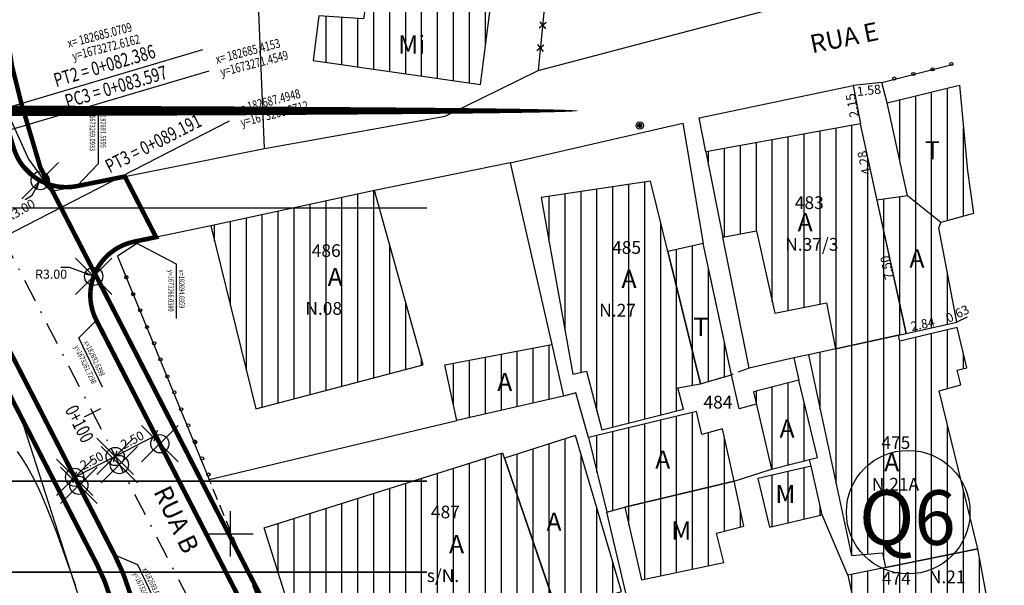
# Model space of a CAD drawing. Extents: x 180507 to 183296, y 1672801 to 1673932.
# Drawn here: x 182688 to 182742, y 1673247 to 1673278 of the extents above; entities that cross this region are included whole.
import ezdxf
from ezdxf.enums import TextEntityAlignment as Align

# ---------------------------------------------------------------- set-up
doc = ezdxf.new("R2010")
doc.units = 0
doc.header["$LTSCALE"] = 2.54
doc.header["$MEASUREMENT"] = 0
doc.header["$PDMODE"] = 35
doc.header["$PDSIZE"] = -0.2
for name, pattern in [('DASHDOT', [1, 0.5, -0.25, 0, -0.25]), ('DASHDOT2', [0.5, 0.25, -0.125, 0, -0.125]), ('DIVIDE', [1.25, 0.5, -0.25, 0, -0.25, 0, -0.25]), ('HIDDEN', [0.375, 0.25, -0.125]), ('LIN0', [0])]:
    doc.linetypes.add(name, pattern=pattern)
doc.layers.get('0').update_dxf_attribs({"linetype": 'CONTINUOUS'})
for name, color, linetype in [('AL-PRO', 130, 'DIVIDE'), ('BLOCO-POSTE', 7, 'CONTINUOUS'), ('C-SEC', 48, 'CONTINUOUS'), ('COORD', 11, 'CONTINUOUS'), ('COTAS', 2, 'CONTINUOUS'), ('DIV-CERCA-ARAME-OU-TELA', 1, 'CONTINUOUS'), ('DIV-CERCA-MADEIRA', 6, 'CONTINUOUS'), ('DIV-GRAD', 7, 'CONTINUOUS'), ('DIV-MGRAD', 7, 'CONTINUOUS'), ('DIV-MURO-OU-PAREDE', 7, 'CONTINUOUS'), ('DIV-PROJETADA', 7, 'HIDDEN'), ('DIV-SUCATA', 7, 'CONTINUOUS'), ('EDIF-ALVENARIA', 4, 'CONTINUOUS'), ('EDIF-MADEIRA', 101, 'CONTINUOUS'), ('EDIF-MISTA', 5, 'CONTINUOUS'), ('EIXO-PROJETADO', 120, 'DASHDOT2'), ('HACH-T', 7, 'CONTINUOUS'), ('HATCH-ALV', 4, 'CONTINUOUS'), ('HATCH-MADEIRA', 101, 'CONTINUOUS'), ('HATCH-MISTA', 5, 'CONTINUOUS'), ('MF-PRO', 210, 'CONTINUOUS'), ('NUMERO-LOTE', 7, 'CONTINUOUS'), ('PERFIL', 7, 'LIN0'), ('QUARTEIRÃO', 7, 'CONTINUOUS'), ('REFCADASTRAL', 7, 'CONTINUOUS'), ('STALBL', 2, 'CONTINUOUS'), ('STAPTS', 3, 'CONTINUOUS'), ('TELHEIRO', 7, 'CONTINUOUS'), ('TEXTO', 1, 'CONTINUOUS'), ('TEXTO-EDIF-ALV', 4, 'CONTINUOUS'), ('TEXTO-EDIF-MAD', 101, 'CONTINUOUS'), ('TEXTO-EDIF-MIS', 5, 'CONTINUOUS'), ('TEXTOS', 7, 'CONTINUOUS'), ('X-Y', 7, 'CONTINUOUS')]:
    doc.layers.add(name, color=color, linetype=linetype)
doc.styles.add('10MM', font='simplex.shx', dxfattribs={"height": 1})
doc.styles.add('3MM', font='simplex.shx', dxfattribs={"height": 0.3})
doc.styles.add('ROMAND', font='ROMAND.shx', dxfattribs={"height": 0.00775})
doc.styles.add('ROMANS', font='romans', dxfattribs={"height": 0.001938})
pattern_1 = [(90, (0, 0), (-0.875, 2e-16), [])]

# ---------------------------------------------------------------- blocks, each defined once
blk = doc.blocks.new('BLKARAME-J')
for points in [[(-0.00071, -0.00071), (0.00071, 0.00071)], [(-0.00071, 0.00071), (0.00071, -0.00071)]]:
    blk.add_lwpolyline(points)
blk = doc.blocks.new('LBL_TIC')
blk.add_line((0, -0.04165), (0, 0.04165))
blk = doc.blocks.new('_ARCHTICK')
at = {"color": 0, "linetype": 'BYBLOCK', "const_width": 0.15}
blk.add_lwpolyline([(-0.5, -0.5), (0.5, 0.5)], dxfattribs=at)
blk = doc.blocks.new('POSTE')
at = {"layer": 'BLOCO-POSTE', "linetype": 'CONTINUOUS'}
h = blk.add_hatch(dxfattribs=at)
h.set_pattern_fill('ANSI31', color=256, scale=0.2, style=0)
h.set_pattern_definition([(45, (-179098.221058, -1670629.661075), (-0.01767766952966, 0.01767766952966), [])])
h.paths.add_polyline_path([(0.26, 0, 1), (-0.26, 0, 1)])
for radius in [0.5, 0.263]:
    blk.add_circle((0, 0), radius, dxfattribs=at)

msp = doc.modelspace()

# ---------------------------------------------------------------- hatches: boundary and pattern name
at = {"layer": 'HACH-T'}
h = msp.add_hatch(dxfattribs=at)
h.set_pattern_fill('ANSI31', color=256, scale=7, angle=45, style=0)
h.set_pattern_definition(pattern_1)
h.paths.add_polyline_path([(182737.179, 1673268.567), (182736.049, 1673273.674), (182740.037, 1673274.639), (182740.465, 1673269.942), (182740.794, 1673267.594), (182738.998, 1673267.087)])
h.paths.add_polyline_path([(182737.931, 1673270.312), (182739.097, 1673270.312), (182739.097, 1673271.812), (182737.931, 1673271.812)], flags=24)
h = msp.add_hatch(dxfattribs=at)
h.set_pattern_fill('ANSI31', color=256, scale=7, angle=45, style=0)
h.set_pattern_definition(pattern_1)
h.paths.add_polyline_path([(182725.804, 1673258.24), (182727.511, 1673258.736), (182725.951, 1673265.939), (182724.012, 1673265.499)])
h.paths.add_polyline_path([(182725.217, 1673260.619), (182726.383, 1673260.619), (182726.383, 1673262.119), (182725.217, 1673262.119)], flags=24)
at = {"layer": 'HATCH-ALV'}
h = msp.add_hatch(dxfattribs=at)
h.set_pattern_fill('ANSI31', color=256, scale=7, angle=45, style=0)
h.set_pattern_definition(pattern_1)
h.paths.add_polyline_path([(182734.59, 1673272.514), (182726.104, 1673270.984), (182727.038, 1673266.284), (182728.883, 1673266.635), (182729.894, 1673262.118), (182732.718, 1673262.682), (182733.227, 1673260.163), (182737.103, 1673261.005)])
h.paths.add_polyline_path([(182730.328, 1673265.046), (182734.428, 1673265.046), (182734.428, 1673266.646), (182730.328, 1673266.646)], flags=24)
h.paths.add_polyline_path([(182730.913, 1673267.661), (182733.063, 1673267.661), (182733.063, 1673268.711), (182730.913, 1673268.711)], flags=24)
h.paths.add_polyline_path([(182730.94, 1673266.363), (182732.202, 1673266.363), (182732.202, 1673267.863), (182730.94, 1673267.863)], flags=24)
h = msp.add_hatch(dxfattribs=at)
h.set_pattern_fill('ANSI31', color=256, scale=7, angle=45, style=0)
h.set_pattern_definition(pattern_1)
h.paths.add_polyline_path([(182723.058, 1673269.366), (182717.062, 1673268.468), (182718.809, 1673258.771), (182719.557, 1673258.938), (182720.392, 1673255.701), (182724.869, 1673256.837), (182724.57, 1673258.007), (182725.804, 1673258.24)])
h.paths.add_polyline_path([(182720.882, 1673265.198), (182723.032, 1673265.198), (182723.032, 1673266.248), (182720.882, 1673266.248)], flags=24)
h.paths.add_polyline_path([(182720.207, 1673261.754), (182722.724, 1673261.754), (182722.724, 1673262.804), (182720.207, 1673262.804)], flags=24)
h.paths.add_polyline_path([(182721.267, 1673263.254), (182722.529, 1673263.254), (182722.529, 1673264.754), (182721.267, 1673264.754)], flags=24)
h = msp.add_hatch(dxfattribs=at)
h.set_pattern_fill('ANSI31', color=256, scale=7, angle=45, style=0)
h.set_pattern_definition(pattern_1)
h.paths.add_polyline_path([(182707.903, 1673268.852), (182698.917, 1673266.918), (182701.391, 1673256.869), (182710.589, 1673259.282)])
h.paths.add_polyline_path([(182704.39, 1673265.028), (182706.54, 1673265.028), (182706.54, 1673266.078), (182704.39, 1673266.078)], flags=24)
h.paths.add_polyline_path([(182704.074, 1673261.851), (182706.59, 1673261.851), (182706.59, 1673262.901), (182704.074, 1673262.901)], flags=24)
h.paths.add_polyline_path([(182705.134, 1673263.351), (182706.396, 1673263.351), (182706.396, 1673264.851), (182705.134, 1673264.851)], flags=24)
h = msp.add_hatch(dxfattribs=at)
h.set_pattern_fill('ANSI31', color=256, scale=7, angle=45, style=0)
h.set_pattern_definition(pattern_1)
h.paths.add_polyline_path([(182739.88, 1673261.617), (182738.897, 1673266.794), (182738.998, 1673267.087), (182737.179, 1673268.567), (182735.491, 1673268.331), (182737.103, 1673261.005)])
h.paths.add_polyline_path([(182737.076, 1673264.372), (182738.338, 1673264.372), (182738.338, 1673265.872), (182737.076, 1673265.872)], flags=24)
h = msp.add_hatch(dxfattribs=at)
h.set_pattern_fill('ANSI31', color=256, scale=7, angle=45, style=0)
h.set_pattern_definition(pattern_1)
h.paths.add_polyline_path([(182734.092, 1673248.801), (182735.8, 1673248.956), (182735.963, 1673248.146), (182741.027, 1673249.167), (182738.915, 1673257.858), (182740.101, 1673258.182), (182739.893, 1673258.988), (182740.426, 1673259.106), (182739.901, 1673261.33), (182736.755, 1673260.575), (182736.681, 1673260.9), (182731.735, 1673259.825)])
h.paths.add_polyline_path([(182735.665, 1673254.485), (182737.815, 1673254.485), (182737.815, 1673255.535), (182735.665, 1673255.535)], flags=24)
h.paths.add_polyline_path([(182735.171, 1673252.195), (182738.355, 1673252.195), (182738.355, 1673253.245), (182735.171, 1673253.245)], flags=24)
h.paths.add_polyline_path([(182735.692, 1673253.187), (182736.954, 1673253.187), (182736.954, 1673254.687), (182735.692, 1673254.687)], flags=24)
h = msp.add_hatch(dxfattribs=at)
h.set_pattern_fill('ANSI31', color=256, scale=7, angle=45, style=0)
h.set_pattern_definition(pattern_1)
h.paths.add_polyline_path([(182717.652, 1673260.398), (182718.296, 1673257.558), (182712.436, 1673256.228), (182711.774, 1673259.279)])
h.paths.add_polyline_path([(182714.449, 1673257.585), (182715.711, 1673257.585), (182715.711, 1673259.085), (182714.449, 1673259.085)], flags=24)
h = msp.add_hatch(dxfattribs=at)
h.set_pattern_fill('ANSI31', color=256, scale=7, angle=45, style=0)
h.set_pattern_definition(pattern_1)
h.paths.add_polyline_path([(182731.216, 1673258.429), (182728.724, 1673257.796), (182729.7, 1673253.553), (182732.228, 1673254.198)])
h.paths.add_polyline_path([(182729.946, 1673255.028), (182731.208, 1673255.028), (182731.208, 1673256.528), (182729.946, 1673256.528)], flags=24)
h = msp.add_hatch(dxfattribs=at)
h.set_pattern_fill('ANSI31', color=256, scale=7, angle=45, style=0)
h.set_pattern_definition(pattern_1)
h.paths.add_polyline_path([(182719.656, 1673255.281), (182720.661, 1673251.183), (182721.653, 1673251.462), (182727.652, 1673252.898), (182727.01, 1673255.756), (182725.891, 1673255.45), (182725.587, 1673256.714)])
h.paths.add_polyline_path([(182723.122, 1673253.323), (182724.384, 1673253.323), (182724.384, 1673254.823), (182723.122, 1673254.823)], flags=24)
h = msp.add_hatch(dxfattribs=at)
h.set_pattern_fill('ANSI31', color=256, scale=7, angle=45, style=0)
h.set_pattern_definition(pattern_1)
h.paths.add_polyline_path([(182718.954, 1673255.403), (182715.046, 1673254.154), (182717.934, 1673245.739), (182721.47, 1673246.828)])
h.paths.add_polyline_path([(182717.15, 1673249.913), (182718.412, 1673249.913), (182718.412, 1673251.413), (182717.15, 1673251.413)], flags=24)
h = msp.add_hatch(dxfattribs=at)
h.set_pattern_fill('ANSI31', color=256, scale=7, angle=45, style=0)
h.set_pattern_definition(pattern_1)
h.paths.add_polyline_path([(182718.018, 1673245.459), (182704.689, 1673241.287), (182701.846, 1673250.322), (182714.944, 1673254.453)])
h.paths.add_polyline_path([(182710.936, 1673250.672), (182713.086, 1673250.672), (182713.086, 1673251.722), (182710.936, 1673251.722)], flags=24)
h.paths.add_polyline_path([(182710.614, 1673246.852), (182713.281, 1673246.852), (182713.281, 1673248.452), (182710.614, 1673248.452)], flags=24)
h.paths.add_polyline_path([(182710.914, 1673245.284), (182713.081, 1673245.284), (182713.081, 1673246.784), (182710.914, 1673246.784)], flags=24)
h.paths.add_polyline_path([(182711.8, 1673248.677), (182713.062, 1673248.677), (182713.062, 1673250.177), (182711.8, 1673250.177)], flags=24)
h = msp.add_hatch(dxfattribs=at)
h.set_pattern_fill('ANSI31', color=256, scale=7, angle=45, style=0)
h.set_pattern_definition(pattern_1)
h.paths.add_polyline_path([(182733.9, 1673247.73), (182734.534, 1673244.78), (182739.288, 1673245.803), (182741.573, 1673246.322), (182741.027, 1673249.167)])
h.paths.add_polyline_path([(182735.696, 1673247.032), (182737.879, 1673247.032), (182737.879, 1673248.082), (182735.696, 1673248.082)], flags=24)
h.paths.add_polyline_path([(182735.723, 1673245.734), (182736.984, 1673245.734), (182736.984, 1673247.234), (182735.723, 1673247.234)], flags=24)
h.paths.add_polyline_path([(182738.303, 1673247.108), (182740.62, 1673247.108), (182740.62, 1673248.158), (182738.303, 1673248.158)], flags=24)
at = {"layer": 'HATCH-MADEIRA'}
h = msp.add_hatch(dxfattribs=at)
h.set_pattern_fill('ANSI31', color=256, scale=7, angle=45, style=0)
h.set_pattern_definition(pattern_1)
h.paths.add_polyline_path([(182729.601, 1673250.368), (182732.487, 1673251.043), (182731.893, 1673253.707), (182728.95, 1673253.04)])
h.paths.add_polyline_path([(182729.856, 1673251.436), (182731.118, 1673251.436), (182731.118, 1673252.936), (182729.856, 1673252.936)], flags=24)
h = msp.add_hatch(dxfattribs=at)
h.set_pattern_fill('ANSI31', color=256, scale=7, angle=45, style=0)
h.set_pattern_definition(pattern_1)
h.paths.add_polyline_path([(182726.692, 1673250.028), (182728.193, 1673250.412), (182727.652, 1673252.898), (182721.653, 1673251.462), (182722.567, 1673247.465), (182727.097, 1673248.419)])
h.paths.add_polyline_path([(182724.135, 1673249.427), (182725.397, 1673249.427), (182725.397, 1673250.927), (182724.135, 1673250.927)], flags=24)
at = {"layer": 'HATCH-MISTA'}
h = msp.add_hatch(dxfattribs=at)
h.set_pattern_fill('ANSI31', color=256, scale=7, angle=45, style=0)
h.set_pattern_definition(pattern_1)
h.paths.add_polyline_path([(182707.687, 1673280.859), (182707.307, 1673278.277), (182704.862, 1673278.442), (182704.536, 1673275.987), (182713.733, 1673274.683), (182714.397, 1673279.823)])
h.paths.add_polyline_path([(182709.15, 1673276.12), (182710.84, 1673276.12), (182710.84, 1673277.62), (182709.15, 1673277.62)], flags=24)

# ---------------------------------------------------------------- linework, layer by layer
at = {"layer": 'AL-PRO', "const_width": 0.25}
for points in [[(182693.501, 1673339.109), (182695.147, 1673311.881, -0.117369), (182692.625, 1673297.466), (182689.508, 1673290.235, 0.175581), (182688.522, 1673273.64), (182689.568, 1673270.112), (182708.586, 1673233.109), (182711.186, 1673228.339, 0.365055), (182732.075, 1673220.195), (182739.626, 1673222.767)], [(182686.397, 1673337.309), (182687.961, 1673311.447, -0.117369), (182686.013, 1673300.316), (182682.896, 1673293.084, 0.175581), (182681.619, 1673271.593), (182681.964, 1673270.431, 0.046645), (182684.293, 1673264.626), (182692.676, 1673248.314, -0.288909), (182691.657, 1673236.733), (182688.299, 1673232.318)]]:
    msp.add_lwpolyline(points, format="xyb", dxfattribs=at)
at = {"layer": 'C-SEC', "elevation": 14}
msp.add_lwpolyline([(182688.286, 1673254.519), (182688.571, 1673254.12), (182688.851, 1673253.677), (182689.124, 1673253.188), (182689.39, 1673252.654), (182689.651, 1673252.078), (182689.91, 1673251.463), (182690.167, 1673250.813), (182690.426, 1673250.13), (182690.687, 1673249.417), (182690.954, 1673248.679), (182691.226, 1673247.918), (182691.5, 1673247.141)], dxfattribs=at)
at = {"layer": 'COORD', "linetype": 'CONTINUOUS'}
for p, q in [((182700, 1673248.75), (182700, 1673251.25)), ((182700, 1673248.75), (182700, 1673251.25)), ((182698.75, 1673250), (182701.25, 1673250)), ((182698.75, 1673250), (182701.25, 1673250))]:
    msp.add_line(p, q, dxfattribs=at)
at = {"layer": 'COTAS', "linetype": 'BYBLOCK'}
for p, q in [((182689.124, 1673268.589), (182689.557, 1673269.394)), ((182688.73, 1673268.356), (182689.124, 1673268.589)), ((182690.696, 1673264.636), (182691.153, 1673264.636)), ((182691.153, 1673264.636), (182692.494, 1673264.141)), ((182696.055, 1673255.085), (182695.689, 1673255.797)), ((182695.898, 1673255.39), (182693.675, 1673254.247)), ((182693.831, 1673253.942), (182693.466, 1673254.654)), ((182693.831, 1673253.942), (182693.466, 1673254.654)), ((182693.675, 1673254.247), (182691.451, 1673253.104)), ((182691.608, 1673252.799), (182691.242, 1673253.511))]:
    msp.add_line(p, q, dxfattribs=at)
for p in [(182689.557, 1673269.394), (182692.494, 1673264.141), (182696.127, 1673254.944), (182693.675, 1673254.247), (182693.904, 1673253.801), (182693.904, 1673253.801), (182691.451, 1673253.104), (182691.68, 1673252.658)]:
    msp.add_point(p, dxfattribs=at)
for points in [[(182689.273, 1673269.027), (182689.407, 1673268.955), (182689.557, 1673269.394)], [(182692.091, 1673264.371), (182692.039, 1673264.228), (182692.494, 1673264.141)]]:
    msp.add_solid(points, dxfattribs=at)
at = {"layer": 'DIV-CERCA-ARAME-OU-TELA'}
msp.add_lwpolyline([(182715.931, 1673299.874), (182719.253, 1673299.633), (182716.896, 1673275.44)], dxfattribs=at)
at = {"layer": 'DIV-CERCA-MADEIRA'}
msp.add_lwpolyline([(182735.759, 1673274.793), (182734.186, 1673274.622)], dxfattribs=at)
at = {"layer": 'DIV-GRAD'}
msp.add_lwpolyline([(182735.759, 1673274.793), (182739.626, 1673275.777)], dxfattribs=at)
at = {"layer": 'DIV-MGRAD'}
msp.add_lwpolyline([(182693.808, 1673265.255), (182698.84, 1673252.987)], dxfattribs=at)
for centre in [(182738.548, 1673275.503), (182738.548, 1673275.503), (182738.548, 1673275.503), (182738.548, 1673275.503), (182739.582, 1673275.801), (182739.582, 1673275.801), (182739.582, 1673275.801), (182739.582, 1673275.801), (182736.456, 1673275.006), (182736.456, 1673275.006), (182736.456, 1673275.006), (182736.456, 1673275.006), (182737.502, 1673275.254), (182737.502, 1673275.254), (182694.286, 1673264.09), (182694.662, 1673263.161), (182694.662, 1673263.161), (182694.662, 1673263.161), (182695.049, 1673262.277), (182695.425, 1673261.348), (182695.425, 1673261.348), (182695.425, 1673261.348), (182695.811, 1673260.464), (182696.159, 1673259.58), (182696.159, 1673259.58), (182696.159, 1673259.58), (182696.536, 1673258.651), (182696.536, 1673258.651), (182696.536, 1673258.651), (182696.922, 1673257.767), (182697.299, 1673256.838), (182697.299, 1673256.838), (182697.299, 1673256.838), (182697.685, 1673255.955), (182698.033, 1673255.07), (182698.033, 1673255.07), (182698.062, 1673255.025), (182698.062, 1673255.025), (182698.062, 1673255.025), (182698.448, 1673254.142), (182698.796, 1673253.258), (182698.796, 1673253.258)]:
    msp.add_circle(centre, 0.086, dxfattribs=at)
at = {"layer": 'DIV-MURO-OU-PAREDE'}
for points in [[(182690.389, 1673296.79), (182688.106, 1673294.767), (182685.532, 1673285.365), (182685.298, 1673281.937), (182685.888, 1673277.22), (182688.909, 1673270.575), (182690.202, 1673268.819), (182701.873, 1673271.158), (182701.56, 1673278.65), (182701.701, 1673286.668)], [(182716.896, 1673275.44), (182739.626, 1673281.441)], [(182701.873, 1673271.158), (182711.788, 1673272.94), (182716.896, 1673275.44)], [(182726.104, 1673270.984), (182725.728, 1673272.839), (182734.186, 1673274.622), (182734.59, 1673272.514)], [(182737.179, 1673268.567), (182736.049, 1673273.674), (182735.759, 1673274.793)], [(182715.354, 1673270.377), (182724.845, 1673272.56), (182725.951, 1673265.939)], [(182715.354, 1673270.377), (182707.903, 1673268.852)], [(182715.354, 1673270.377), (182717.652, 1673260.398)], [(182698.917, 1673266.918), (182695.158, 1673266.134), (182693.808, 1673265.255)], [(182730.93, 1673259.656), (182728.478, 1673259.098), (182727.038, 1673266.284)], [(182740.447, 1673261.89), (182739.88, 1673261.617)], [(182731.735, 1673259.825), (182730.93, 1673259.656), (182731.216, 1673258.429)], [(182728.857, 1673257.115), (182727.938, 1673256.86), (182727.511, 1673258.736)], [(182719.656, 1673255.281), (182718.968, 1673257.738), (182718.296, 1673257.558)], [(182688.306, 1673256.971), (182694.462, 1673237.863)], [(182698.84, 1673252.987), (182712.436, 1673256.228)], [(182731.893, 1673253.707), (182731.796, 1673254.088)], [(182727.652, 1673252.898), (182729.7, 1673253.553)], [(182703.998, 1673240.409), (182721.775, 1673246.442), (182720.661, 1673251.183)]]:
    msp.add_lwpolyline(points, dxfattribs=at)
at = {"layer": 'DIV-PROJETADA'}
for points in [[(182725.804, 1673258.24), (182727.511, 1673258.736), (182725.951, 1673265.939)], [(182728.478, 1673259.098), (182727.511, 1673258.736)], [(182703.998, 1673240.409), (182698.84, 1673252.987)]]:
    msp.add_lwpolyline(points, dxfattribs=at)
at = {"layer": 'DIV-SUCATA'}
msp.add_lwpolyline([(182733.9, 1673247.73), (182732.487, 1673251.043)], dxfattribs=at)
at = {"layer": 'EDIF-ALVENARIA'}
for points in [[(182734.59, 1673272.514), (182726.104, 1673270.984), (182727.038, 1673266.284), (182728.883, 1673266.635), (182729.894, 1673262.118), (182732.718, 1673262.682), (182733.227, 1673260.163), (182737.103, 1673261.005)], [(182723.058, 1673269.366), (182717.062, 1673268.468), (182718.809, 1673258.771), (182719.557, 1673258.938), (182720.392, 1673255.701), (182724.869, 1673256.837), (182724.57, 1673258.007), (182725.804, 1673258.24)], [(182707.903, 1673268.852), (182698.917, 1673266.918), (182701.391, 1673256.869), (182710.589, 1673259.282)], [(182739.88, 1673261.617), (182738.897, 1673266.794), (182738.998, 1673267.087), (182737.179, 1673268.567), (182735.491, 1673268.331), (182737.103, 1673261.005)], [(182734.092, 1673248.801), (182735.8, 1673248.956), (182735.963, 1673248.146), (182741.027, 1673249.167), (182738.915, 1673257.858), (182740.101, 1673258.182), (182739.893, 1673258.988), (182740.426, 1673259.106), (182739.901, 1673261.33), (182736.755, 1673260.575), (182736.681, 1673260.9), (182731.735, 1673259.825)], [(182717.652, 1673260.398), (182718.296, 1673257.558), (182712.436, 1673256.228), (182711.774, 1673259.279)], [(182731.216, 1673258.429), (182728.724, 1673257.796), (182729.7, 1673253.553), (182732.228, 1673254.198)], [(182718.954, 1673255.403), (182715.046, 1673254.154), (182717.934, 1673245.739), (182721.47, 1673246.828)], [(182718.018, 1673245.459), (182704.689, 1673241.287), (182701.846, 1673250.322), (182714.944, 1673254.453)], [(182733.9, 1673247.73), (182734.534, 1673244.78), (182739.288, 1673245.803), (182741.573, 1673246.322), (182741.027, 1673249.167)]]:
    msp.add_lwpolyline(points, close=True, dxfattribs=at)
msp.add_lwpolyline([(182719.656, 1673255.281), (182720.661, 1673251.183), (182721.653, 1673251.462), (182727.652, 1673252.898), (182727.01, 1673255.756), (182725.891, 1673255.45), (182725.587, 1673256.714), (182719.656, 1673255.281)], dxfattribs=at)
at = {"layer": 'EDIF-MADEIRA'}
for points in [[(182729.601, 1673250.368), (182732.487, 1673251.043), (182731.893, 1673253.707), (182728.95, 1673253.04)], [(182726.692, 1673250.028), (182728.193, 1673250.412), (182727.652, 1673252.898), (182721.653, 1673251.462), (182722.567, 1673247.465), (182727.097, 1673248.419)]]:
    msp.add_lwpolyline(points, close=True, dxfattribs=at)
at = {"layer": 'EDIF-MISTA'}
msp.add_lwpolyline([(182707.687, 1673280.859), (182707.307, 1673278.277), (182704.862, 1673278.442), (182704.536, 1673275.987), (182713.733, 1673274.683), (182714.397, 1673279.823)], close=True, dxfattribs=at)
at = {"layer": 'EIXO-PROJETADO', "linetype": 'DASHDOT'}
msp.add_line((182687.495, 1673266.271), (182705.404, 1673231.425), dxfattribs=at)
at = {"layer": 'MF-PRO', "const_width": 0.25}
msp.add_lwpolyline([(182694.735, 1673343.402, 0.374745), (182692.328, 1673340.279), (182694.049, 1673311.815, -0.117369), (182691.614, 1673297.902), (182688.498, 1673290.67, 0.175581), (182687.468, 1673273.327), (182688.104, 1673271.182, 0.387945), (182691.57, 1673269.093), (182694.205, 1673269.622), (182695.917, 1673266.292), (182694.696, 1673266.038, 0.495473), (182692.64, 1673261.73), (182707.614, 1673232.595), (182710.22, 1673227.812, 0.365055), (182732.43, 1673219.154), (182739.626, 1673221.605)], format="xyb", dxfattribs=at)
at = {"layer": 'MF-PRO'}
msp.add_lwpolyline([(182683.987, 1673341.508, 0.25, 0.25, -0.439055), (182687.413, 1673338.72, 0.25, 0.25, 0), (182689.059, 1673311.513, 0.25, 0.25, -0.117369), (182687.023, 1673299.881, 0.25, 0.25, 0), (182683.906, 1673292.649, 0.25, 0.25, 0.175581), (182682.674, 1673271.905, 0.25, 0.25, 0), (182683.018, 1673270.744, 0.25, 0.25, 0.046645), (182685.271, 1673265.128, 0.25, 0.25, 0), (182693.655, 1673248.817, 0.25, 0.25, -0.288909), (182692.533, 1673236.067, 0.25, 0.25, 0), (182689.175, 1673231.652, 0.25, 0.25, 0), (182693.155, 1673228.625, 0.25, 0.25, 0), (182694.846, 1673230.849, 0.25, 0.25, -0.543813), (182703.216, 1673230.215, 0.25, 0.25, 0), (182712.482, 1673213.215, 0.25, 0.25, 0.365055), (182720.885, 1673209.939, 0.25, 0.25, 0), (182739.626, 1673216.323, 0, 0, 0)], format="xyseb", dxfattribs=at)
at = {"layer": 'QUARTEIRÃO'}
msp.add_circle((182737.211, 1673251.187), 3.394, dxfattribs=at)
at = {"layer": 'STAPTS'}
for p, q in [((182685.071, 1673272.616), (182698.493, 1673276.597)), ((182685.415, 1673271.455), (182698.837, 1673275.435)), ((182687.495, 1673266.271), (182699.947, 1673272.671))]:
    msp.add_line(p, q, dxfattribs=at)
at = {"layer": 'TELHEIRO'}
for points in [[(182737.179, 1673268.567), (182736.049, 1673273.674), (182740.037, 1673274.639), (182740.465, 1673269.942), (182740.794, 1673267.594), (182738.998, 1673267.087)], [(182725.804, 1673258.24), (182727.511, 1673258.736), (182725.951, 1673265.939), (182724.012, 1673265.499)]]:
    msp.add_lwpolyline(points, close=True, dxfattribs=at)
at = {"layer": 'X-Y'}
for points in [[(182692.739, 1673273.311), (182692.739, 1673270.311), (182691.57, 1673269.093)], [(182697.048, 1673261.815), (182697.048, 1673264.815), (182694.696, 1673266.038)], [(182692.978, 1673258.049), (182691.684, 1673260.756), (182692.64, 1673261.73)], [(182696.203, 1673245.593), (182694.909, 1673248.3), (182693.655, 1673248.817)]]:
    msp.add_lwpolyline(points, dxfattribs=at)

# ---------------------------------------------------------------- block references
at = {"layer": 'BLOCO-POSTE', "xscale": 0.4, "yscale": 0.4, "zscale": 0.4}
msp.add_blockref('POSTE', (182722.474, 1673272.427), dxfattribs=at)
at = {"layer": 'COTAS', "linetype": 'BYBLOCK', "xscale": 0.4571999999999999, "yscale": 0.4571999999999999, "zscale": 0.4571999999999999}
for p, rotation in [((182695.898, 1673255.39), 27.20099505234461), ((182693.675, 1673254.247), 207.2009950523446), ((182693.675, 1673254.247), 27.20099505234461), ((182691.451, 1673253.104), 207.2009950523446)]:
    msp.add_blockref('_ARCHTICK', p, dxfattribs=dict(at, rotation=rotation))
at = {"layer": 'DIV-CERCA-ARAME-OU-TELA', "xscale": 250, "yscale": 250, "zscale": 250, "rotation": 264.4362762778175}
for p in [(182717.139, 1673277.928), (182717.018, 1673276.684)]:
    msp.add_blockref('BLKARAME-J', p, dxfattribs=at)
at = {"layer": 'STALBL', "xscale": 12.00480192076831, "yscale": 12.00480192076831, "zscale": 12.00480192076831, "rotation": 297.2009950492725}
msp.add_blockref('LBL_TIC', (182692.436, 1673256.657), dxfattribs=at)

# ---------------------------------------------------------------- texts
at = {"layer": 'COTAS', "linetype": 'BYBLOCK', "char_height": 0.5, "attachment_point": 5, "style": '3MM'}
for s, insert, rotation in [('\\A1;R3.00', (182688.455, 1673267.756), 30.5379), ('\\A1;2.50', (182694.613, 1673255.155), 27.201), ('\\A1;2.50', (182692.39, 1673254.013), 27.201)]:
    msp.add_mtext(s, dxfattribs=dict(at, insert=insert, rotation=rotation))
at = {"layer": 'COTAS', "linetype": 'BYBLOCK', "insert": (182690.155, 1673264.258), "char_height": 0.5, "attachment_point": 5, "style": '3MM'}
msp.add_mtext('\\A1;R3.00', dxfattribs=at)
at = {"layer": 'EDIF-ALVENARIA', "style": 'ROMANS'}
for s, rotation, p in [('1.58', 6.201, (182735.082, 1673274.108)), ('2.15', 100.8519, (182734.388, 1673273.568)), ('4.28', 102.1466, (182735.04, 1673270.423)), ('7.50', 102.4164, (182736.297, 1673264.668)), ('0.63', 25.7267, (182740.022, 1673261.86)), ('2.84', 12.4329, (182738.066, 1673261.272))]:
    msp.add_text(s, height=0.5, rotation=rotation, dxfattribs=at).set_placement(p, align=Align.CENTER)
at = {"layer": 'NUMERO-LOTE', "style": 'ROMANS'}
for s, p in [('N.37/3', (182730.461, 1673265.546)), ('N.08', (182704.115, 1673262.026)), ('N.27', (182720.249, 1673261.929)), ('N.21A', (182735.213, 1673252.37)), ('s/N.', (182710.781, 1673247.352)), ('N.21', (182738.345, 1673247.283))]:
    msp.add_text(s, height=0.7, dxfattribs=at).set_placement(p)
at = {"layer": 'PERFIL', "color": 15, "style": 'ROMANS', "width": 0.644712}
for s, p, p2 in [('+095', (182743.605, 1673272.851, -1153.515), (182745.516, 1673272.851)), ('+100', (182743.605, 1673267.851, -1153.515), (182745.516, 1673267.851)), ('+115', (182743.605, 1673252.851, -1153.515), (182745.516, 1673252.851)), ('+120', (182743.605, 1673247.851, -1153.515), (182745.516, 1673247.851))]:
    msp.add_text(s, height=0.75, dxfattribs=at).set_placement(p, p2, align=Align.FIT)
at = {"layer": 'QUARTEIRÃO', "style": 'ROMAND'}
msp.add_text('Q6', height=3, dxfattribs=at).set_placement((182737.169, 1673249.388), align=Align.CENTER)
at = {"layer": 'REFCADASTRAL', "style": 'ROMANS'}
for s, p in [('483', (182730.988, 1673267.836)), ('486', (182704.465, 1673265.203)), ('485', (182720.957, 1673265.373)), ('484', (182725.973, 1673256.878)), ('475', (182735.74, 1673254.66)), ('487', (182711.011, 1673250.847)), ('474', (182735.771, 1673247.207))]:
    msp.add_text(s, height=0.7, dxfattribs=at).set_placement(p)
at = {"layer": 'STALBL', "style": '10MM', "width": 0.75}
msp.add_text('0+100', height=0.75, rotation=297.201, dxfattribs=at).set_placement((182691.379, 1673255.866), align=Align.CENTER)
at = {"layer": 'STAPTS', "style": '10MM', "width": 0.75}
for s, rotation, p in [('PT2 = 0+082.386', 16.5185, (182690.434, 1673274.532)), ('PC3 = 0+083.597', 16.5185, (182691.048, 1673273.371)), ('PT3 = 0+089.191', 27.201, (182693.376, 1673269.795))]:
    msp.add_text(s, height=0.75, rotation=rotation, dxfattribs=at).set_placement(p)
at = {"layer": 'TELHEIRO', "style": 'ROMANS'}
for p in [(182738.133, 1673270.562), (182725.419, 1673260.869)]:
    msp.add_text('T', height=1, dxfattribs=at).set_placement(p)
at = {"layer": 'TEXTO', "style": 'ROMANS', "width": 0.75}
for s, p in [('x= 182685.0709', (182691.124, 1673276.687)), ('y=1673272.6162', (182691.385, 1673275.99)), ('x= 182685.4153', (182699.259, 1673275.807)), ('y=1673271.4549', (182699.52, 1673275.11)), ('x= 182687.4948', (182700.368, 1673273.042)), ('y=1673266.2712', (182700.629, 1673272.346))]:
    msp.add_text(s, height=0.5, rotation=14.5524, dxfattribs=at).set_placement(p)
at = {"layer": 'TEXTO-EDIF-ALV', "style": 'ROMANS'}
for p in [(182731.143, 1673266.613), (182737.278, 1673264.622), (182705.336, 1673263.601), (182721.47, 1673263.504), (182714.651, 1673257.835), (182730.149, 1673255.278), (182723.324, 1673253.573), (182735.894, 1673253.437), (182717.353, 1673250.163), (182712.002, 1673248.927)]:
    msp.add_text('A', height=1, dxfattribs=at).set_placement(p)
at = {"layer": 'TEXTO-EDIF-MAD', "style": 'ROMANS'}
for p in [(182729.916, 1673251.686), (182724.195, 1673249.677)]:
    msp.add_text('M', height=1, dxfattribs=at).set_placement(p)
at = {"layer": 'TEXTO-EDIF-MIS', "style": 'ROMANS'}
msp.add_text('Mi', height=1, dxfattribs=at).set_placement((182709.209, 1673276.37))
at = {"layer": 'TEXTOS', "style": 'ROMANS'}
for s, rotation, p in [('RUA E', 11.4379, (182733.795, 1673276.763)), ('RUA B', 295.4624, (182696.591, 1673250.57))]:
    msp.add_text(s, height=1, rotation=rotation, dxfattribs=at).set_placement(p, align=Align.CENTER)
at = {"layer": 'X-Y', "style": '3MM', "width": 0.75}
for s, rotation, p in [('y=1673269.0933', 270, (182692.277, 1673273.311)), ('x=182691.5695', 270, (182692.871, 1673273.311)), ('y=1673266.0380', 270, (182696.586, 1673264.495)), ('x=182694.6959', 270, (182697.18, 1673264.495)), ('x=182692.6398', 295.5533, (182691.941, 1673260.524)), ('y=1673261.7298', 295.5533, (182691.405, 1673260.268)), ('x=182693.6546', 295.5533, (182695.165, 1673248.069)), ('y=1673248.8169', 295.5533, (182694.63, 1673247.812))]:
    msp.add_text(s, height=0.3, rotation=rotation, dxfattribs=at).set_placement(p)

doc.saveas('drawing.dxf')
